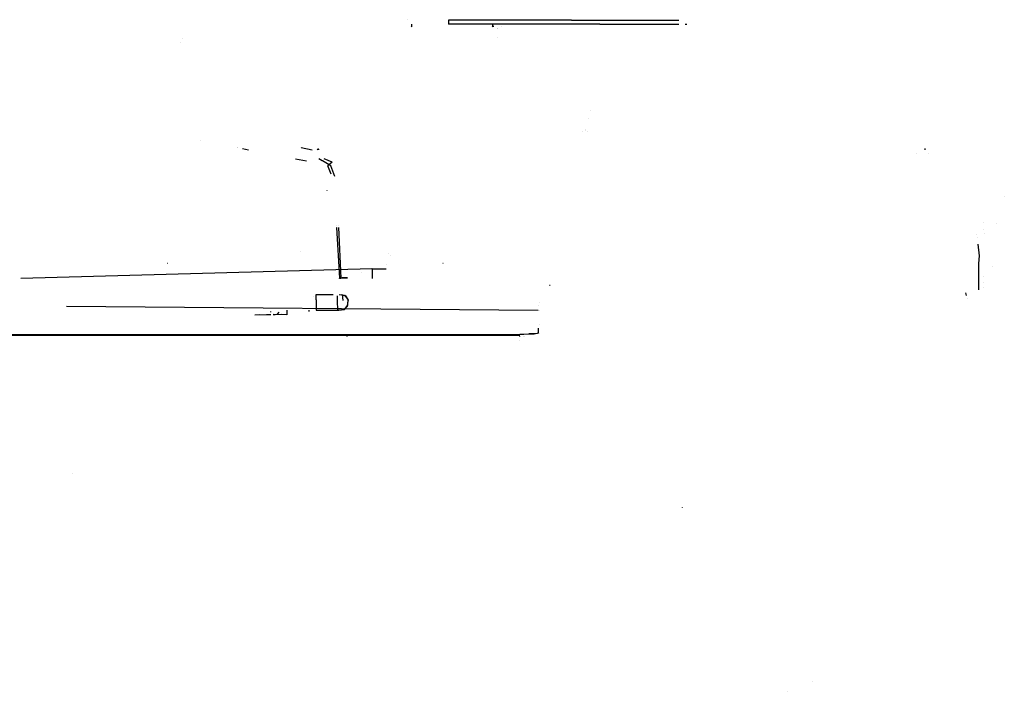
# Model space of a CAD drawing. Units: millimetres. Extents: x -1441 to 1524, y 835 to 10643.
# Drawn here: x -920 to -433, y 2445 to 2777 of the extents above; entities that cross this region are included whole.
import ezdxf

# ---------------------------------------------------------------- set-up
doc = ezdxf.new("R2010")
doc.units = ezdxf.units.MM
doc.layers.add('1', color=7, linetype='CONTINUOUS', true_color=0xffffff)
doc.layers.add('5', color=7, linetype='CONTINUOUS', true_color=0xffffff)

msp = doc.modelspace()

# ---------------------------------------------------------------- linework, layer by layer
at = {"layer": '1', "color": 18, "linetype": 'CONTINUOUS'}
for p, q in [((-728.123724, 2777.358768, 600.62776), (-728.123724, 2777.358768, 600.62776)), ((-726.377726, 2773.969687, 596.545796), (-726.462094, 2773.745953, 596.924643)), ((-726.377726, 2775.067605, 596.545796), (-726.377726, 2773.969687, 596.545796)), ((-726.065565, 2773.969687, 596.659402), (-726.377726, 2773.969687, 596.545796)), ((-726.065565, 2773.969687, 596.659402), (-726.377726, 2773.969687, 596.545796)), ((-647.349536, 2777.067698, 573.080401), (-708.14085, 2777.067698, 564.712862)), ((-708.14085, 2777.067698, 564.712862), (-708.14085, 2775.067605, 564.712862)), ((-647.349536, 2775.067605, 573.080401), (-708.14085, 2775.067605, 564.712862)), ((-686.377883, 2773.969687, 596.659402), (-686.436959, 2773.813045, 596.924643)), ((-686.377883, 2775.067605, 596.659402), (-686.377883, 2773.969687, 596.659402)), ((-685.649071, 2773.969687, 596.924643), (-686.377883, 2773.969687, 596.659402)), ((-685.649071, 2773.969687, 596.924643), (-686.377883, 2773.969687, 596.659402)), ((-681.690094, 2773.969687, 599.922188), (-681.690094, 2773.969687, 599.922188)), ((-681.690094, 2773.969687, 599.922188), (-681.690094, 2773.969687, 599.922188)), ((-647.349536, 2777.067698, 573.080401), (-647.272825, 2777.067698, 573.101858)), ((-647.349536, 2775.067605, 573.080401), (-647.272825, 2775.067605, 573.101858)), ((-647.272825, 2777.067698, 573.101858), (-633.228242, 2777.067698, 577.549318)), ((-633.228242, 2775.067605, 577.549318), (-647.272825, 2775.067605, 573.101858)), ((-633.228242, 2777.067698, 577.549318), (-619.357169, 2777.067698, 582.969646)), ((-633.228242, 2775.067605, 577.549318), (-619.357169, 2775.067605, 582.969646)), ((-619.357169, 2777.067698, 582.969646), (-602.516115, 2777.067698, 591.04536)), ((-619.357169, 2775.067605, 582.969646), (-602.516115, 2775.067605, 591.04536)), ((-602.516115, 2777.067698, 591.04536), (-597.423375, 2777.067698, 593.837837)), ((-602.516115, 2775.067605, 591.04536), (-597.423375, 2775.067605, 593.837837)), ((-597.423375, 2777.067698, 593.837837), (-594.250842, 2777.067698, 596.924643)), ((-597.423375, 2775.067605, 593.837837), (-594.250842, 2775.067605, 596.924643)), ((-591.170322, 2775.067605, 599.921922), (-590.248885, 2775.067605, 600.81846)), ((-684.059507, 2772.963029, 599.922458), (-684.059507, 2772.963029, 599.922458)), ((-684.059507, 2772.963029, 599.922458), (-684.059507, 2772.963029, 599.922458)), ((-683.836178, 2772.898887, 600.309279), (-683.836178, 2772.898887, 600.309279)), ((-683.836178, 2772.898887, 600.309279), (-683.836178, 2772.898887, 600.309279)), ((-683.853718, 2768.588865, 600.278946), (-683.853718, 2768.588865, 600.278946)), ((-683.853718, 2768.588865, 600.278946), (-683.853718, 2768.588865, 600.278946)), ((-830.590636, 2717.698984, 773.765124), (-830.590636, 2717.698984, 773.765124)), ((-812.445301, 2714.1772, 770.559867), (-812.445301, 2714.1772, 770.559867)), ((-812.240635, 2714.137477, 770.523714), (-812.240635, 2714.137477, 770.523714)), ((-809.943633, 2713.691657, 770.117964), (-806.919766, 2713.104762, 769.583817)), ((-781.362234, 2714.217081, 759.879295), (-781.362234, 2714.217081, 759.879295)), ((-780.935093, 2714.137574, 759.806644), (-780.935093, 2714.137574, 759.806644)), ((-780.824594, 2714.117007, 759.78785), (-775.386383, 2713.104762, 758.862887)), ((-772.91864, 2713.104762, 759.217957), (-772.832215, 2713.281668, 759.528796)), ((-772.91864, 2713.104762, 759.217957), (-772.832215, 2713.281668, 759.528796)), ((-772.832215, 2713.281668, 759.528796), (-772.64303, 2713.495768, 760.398547)), ((-772.832215, 2713.281668, 759.528796), (-772.64303, 2713.495768, 760.398547)), ((-772.64303, 2713.495768, 760.398547), (-772.532225, 2713.524855, 761.013607)), ((-772.64303, 2713.495768, 760.398547), (-772.532225, 2713.524855, 761.013607)), ((-772.532225, 2713.524855, 761.013607), (-772.367179, 2713.297166, 762.225071)), ((-772.532225, 2713.524855, 761.013607), (-772.367179, 2713.297166, 762.225071)), ((-772.367179, 2713.297166, 762.225071), (-772.346588, 2713.104762, 762.555544)), ((-772.367179, 2713.297166, 762.225071), (-772.346588, 2713.104762, 762.555544)), ((-472.69401, 2713.671663, 817.868546), (-472.69401, 2713.104762, 818.133649)), ((-783.755693, 2708.608903, 765.492033), (-778.224374, 2707.535342, 764.514961)), ((-770.524477, 2707.652367, 764.548946), (-772.167077, 2708.608903, 764.826734)), ((-766.299248, 2705.191888, 763.834397), (-770.323517, 2707.535342, 764.514961)), ((-765.546978, 2706.908025, 756.181995), (-769.563269, 2708.608903, 756.643805)), ((-765.546978, 2706.908025, 756.181995), (-767.638266, 2705.147303, 756.070653)), ((-766.051704, 2701.033868, 755.820702), (-767.638266, 2705.147303, 756.070653)), ((-764.225868, 2699.816476, 763.507751), (-766.299248, 2705.191888, 763.834397)), ((-433.387488, 2690.148773, 978.110557), (-433.387488, 2690.148773, 978.110557)), ((-433.387488, 2690.148773, 978.110557), (-433.387488, 2690.148773, 978.110557)), ((-443.547487, 2677.157231, 971.934129), (-443.547487, 2677.157231, 971.934129)), ((-443.547487, 2677.157231, 971.934129), (-443.547487, 2677.157231, 971.934129)), ((-437.229235, 2676.87675, 962.746801), (-437.229235, 2676.87675, 962.746801)), ((-437.229235, 2676.87675, 962.746801), (-437.229235, 2676.87675, 962.746801)), ((-763.557555, 2675.858724, 755.534377), (-763.557555, 2675.858724, 755.534377)), ((-763.490401, 2674.775272, 755.528979), (-763.490401, 2674.775272, 755.528979)), ((-763.485694, 2674.699343, 755.528601), (-761.934519, 2649.67326, 755.403916)), ((-762.510228, 2675.794644, 763.378675), (-762.510228, 2675.794644, 763.378675)), ((-762.456932, 2674.699343, 763.377183), (-761.240304, 2649.696149, 763.343135)), ((-443.547487, 2673.915199, 969.515149), (-443.547487, 2673.915199, 969.515149)), ((-443.547487, 2673.915199, 969.515149), (-443.547487, 2673.915199, 969.515149)), ((-443.399217, 2671.925433, 967.589293), (-443.399217, 2671.925433, 967.589293)), ((-443.399217, 2671.925433, 967.589293), (-443.399217, 2671.925433, 967.589293)), ((-446.919207, 2671.368308, 919.449762), (-446.919207, 2671.368308, 919.449762)), ((-446.756694, 2669.834149, 920.069289), (-446.756694, 2669.834149, 920.069289)), ((-446.400767, 2666.474112, 921.426145), (-445.79047, 2660.712756, 923.752705)), ((-445.79047, 2660.712756, 923.752705), (-446.087509, 2656.849898, 925.312618)), ((-445.746584, 2660.979481, 923.645046), (-445.79047, 2660.712756, 923.752705)), ((-445.746584, 2660.979481, 923.645046), (-445.79047, 2660.712756, 923.752705)), ((-445.790279, 2660.712748, 923.752759), (-445.79047, 2660.712756, 923.752705)), ((-445.790279, 2660.712748, 923.752759), (-445.79047, 2660.712756, 923.752705)), ((-745.875716, 2654.158391, 737.621466), (-919.477157, 2649.457911, 737.292805)), ((-745.875716, 2654.158391, 702.211479), (-745.949279, 2654.156722, 702.211596)), ((-745.875716, 2654.158391, 702.211479), (-745.93894, 2654.156722, 702.211596)), ((-745.887209, 2654.156722, 702.211596), (-745.875716, 2654.158391, 702.211479)), ((-745.880696, 2654.156722, 702.211596), (-745.875716, 2654.158391, 702.211479)), ((-745.875716, 2654.158391, 737.621466), (-745.875716, 2649.457911, 737.292805)), ((-745.875716, 2654.158391, 737.621466), (-740.931988, 2654.158391, 735.572259)), ((-745.875716, 2654.158391, 702.211479), (-745.875716, 2654.156722, 702.211596)), ((-745.875716, 2654.158391, 702.211479), (-740.931988, 2654.158391, 704.260687)), ((-740.931988, 2654.158391, 735.572259), (-738.875687, 2654.158391, 730.60439)), ((-740.931988, 2654.158391, 704.260687), (-738.875687, 2654.158391, 709.228555)), ((-738.875687, 2654.156722, 730.604274), (-738.875687, 2654.158391, 730.60439)), ((-738.875687, 2654.156722, 730.604274), (-738.875687, 2654.158391, 730.60439)), ((-738.875687, 2654.156722, 709.228672), (-738.875687, 2654.158391, 709.228555)), ((-738.875687, 2654.156722, 709.228672), (-738.875687, 2654.158391, 709.228555)), ((-738.875687, 2654.158391, 730.60439), (-738.875687, 2654.158391, 709.228555)), ((-446.087333, 2656.849916, 925.312662), (-446.087509, 2656.849898, 925.312618)), ((-446.087333, 2656.849916, 925.312662), (-446.087509, 2656.849898, 925.312618)), ((-446.087509, 2656.849898, 925.312618), (-446.087509, 2643.936387, 930.527449)), ((-439.263136, 2655.450224, 957.254808), (-439.263136, 2655.450224, 957.254808)), ((-439.263136, 2655.450224, 957.254808), (-439.263136, 2655.450224, 957.254808)), ((-761.934519, 2649.67326, 755.403916), (-761.240304, 2649.696864, 755.464653)), ((-761.934519, 2649.67326, 755.403916), (-761.240304, 2649.696864, 755.464653)), ((-761.926981, 2649.451716, 755.312072), (-761.934519, 2649.67326, 755.403916)), ((-761.240304, 2649.696864, 755.464653), (-759.364843, 2649.76076, 756.339709)), ((-761.240304, 2649.696864, 755.464653), (-759.364843, 2649.76076, 756.339709)), ((-760.567188, 2649.719037, 763.162712), (-761.240304, 2649.696149, 763.343135)), ((-760.567188, 2649.719037, 763.162712), (-761.240304, 2649.696149, 763.343135)), ((-761.216905, 2649.448991, 763.236452), (-761.240304, 2649.696149, 763.343135)), ((-758.872092, 2649.776734, 761.97509), (-760.567188, 2649.719037, 763.162712)), ((-758.872092, 2649.776734, 761.97509), (-760.567188, 2649.719037, 763.162712)), ((-759.364843, 2649.76076, 756.339709), (-758.872092, 2649.777449, 756.832758)), ((-759.364843, 2649.76076, 756.339709), (-758.872092, 2649.777449, 756.832758)), ((-758.872092, 2649.777449, 756.832758), (-758.104384, 2649.803437, 758.257906)), ((-758.872092, 2649.777449, 756.832758), (-758.104384, 2649.803437, 758.257906)), ((-758.472383, 2649.790562, 761.403898), (-758.872092, 2649.776734, 761.97509)), ((-758.472383, 2649.790562, 761.403898), (-758.872092, 2649.776734, 761.97509)), ((-757.936835, 2649.808921, 759.403924), (-758.472383, 2649.790562, 761.403898)), ((-757.936835, 2649.808921, 759.403924), (-758.472383, 2649.790562, 761.403898)), ((-758.104384, 2649.803437, 758.257906), (-757.997572, 2649.807013, 758.709292)), ((-758.104384, 2649.803437, 758.257906), (-757.997572, 2649.807013, 758.709292)), ((-757.997572, 2649.807013, 758.709292), (-757.936835, 2649.808921, 759.403924)), ((-757.997572, 2649.807013, 758.709292), (-757.936835, 2649.808921, 759.403924)), ((-443.547487, 2650.628077, 930.564439), (-443.547487, 2650.628077, 930.564439)), ((-443.547487, 2650.628077, 930.564439), (-443.547487, 2650.628077, 930.564439)), ((-443.547487, 2647.568655, 931.799918), (-443.547487, 2647.568655, 931.799918)), ((-443.547487, 2647.568655, 931.799918), (-443.547487, 2647.568655, 931.799918)), ((-657.77329, 2646.077122, 1299.999962), (-658.099099, 2646.066255, 1258.824954)), ((-443.547487, 2645.112555, 932.791758), (-443.547487, 2645.112555, 932.791758)), ((-443.547487, 2645.112555, 932.791758), (-443.547487, 2645.112555, 932.791758)), ((-774.603912, 2640.441895, 736.662368), (-774.603912, 2640.441895, 736.662368)), ((-773.52643, 2641.145266, 684.222619), (-773.52643, 2641.620435, 686.917225)), ((-773.52643, 2641.620435, 686.917225), (-765.532315, 2641.620435, 690.228502)), ((-773.52643, 2639.049329, 682.463864), (-773.52643, 2641.145266, 684.222619)), ((-773.52643, 2638.956822, 682.431499), (-773.52643, 2639.049329, 682.463864)), ((-773.52643, 2638.956822, 682.431499), (-773.52643, 2636.312999, 682.463864)), ((-765.532315, 2641.620435, 690.228502), (-765.108249, 2641.620435, 691.252287)), ((-762.922883, 2638.490475, 758.546452), (-763.002795, 2640.838996, 759.520032)), ((-762.765884, 2633.87803, 747.4039), (-762.922883, 2638.490475, 758.546452)), ((-762.053386, 2641.590871, 698.222617), (-759.526432, 2641.145266, 698.222617)), ((-762.053386, 2641.590871, 698.222617), (-759.526432, 2641.145266, 698.222617)), ((-761.34228, 2641.574494, 747.4039), (-759.060979, 2640.831031, 747.4039)), ((-761.34228, 2641.574494, 747.4039), (-759.060979, 2640.831031, 747.4039)), ((-760.188282, 2638.583459, 758.546452), (-760.471008, 2641.569944, 759.835539)), ((-759.526432, 2641.145266, 698.222617), (-757.767677, 2639.049329, 698.222617)), ((-759.526432, 2641.145266, 698.222617), (-757.767677, 2639.049329, 698.222617)), ((-759.060979, 2640.831031, 747.4039), (-757.767677, 2639.049329, 747.4039)), ((-759.060979, 2640.831031, 747.4039), (-757.767677, 2639.049329, 747.4039)), ((-757.996321, 2635.80016, 747.4039), (-757.613122, 2638.50931, 747.4039)), ((-757.996321, 2635.80016, 747.4039), (-757.613122, 2638.50931, 747.4039)), ((-757.767677, 2639.049329, 698.222617), (-757.735312, 2638.956822, 698.222617)), ((-757.767677, 2639.049329, 698.222617), (-757.735312, 2638.956822, 698.222617)), ((-757.767677, 2639.049329, 747.4039), (-757.735312, 2638.956822, 747.4039)), ((-757.767677, 2639.049329, 747.4039), (-757.735312, 2638.956822, 747.4039)), ((-757.767677, 2636.312999, 698.222617), (-757.735312, 2638.956822, 698.222617)), ((-757.767677, 2636.312999, 698.222617), (-757.735312, 2638.956822, 698.222617)), ((-757.735312, 2638.956822, 747.4039), (-757.613122, 2638.50931, 747.4039)), ((-757.735312, 2638.956822, 747.4039), (-757.613122, 2638.50931, 747.4039)), ((-452.043888, 2640.989795, 931.717339), (-452.43749, 2642.322816, 931.179027)), ((-451.577972, 2639.411869, 932.35455), (-451.577972, 2639.411869, 932.35455)), ((-663.790405, 2633.69254, 759.484212), (-896.841096, 2635.663484, 801.090186)), ((-795.877397, 2632.764544, 723.901311), (-795.877397, 2633.156813, 723.901311)), ((-792.53225, 2631.880293, 726.930699), (-791.756896, 2632.771433, 723.877708)), ((-787.977517, 2633.761764, 705.401341), (-787.977517, 2632.482089, 705.401341)), ((-776.910305, 2633.158244, 732.422988), (-776.910305, 2633.841362, 734.157231)), ((-776.910305, 2633.158244, 732.422988), (-776.881304, 2633.170236, 732.423267)), ((-776.910305, 2633.158244, 732.422988), (-776.881304, 2633.170236, 732.423267)), ((-776.910305, 2633.158244, 732.422988), (-776.910305, 2633.158244, 732.392823)), ((-773.52643, 2636.312999, 682.463864), (-773.52643, 2634.217061, 684.222619)), ((-773.52643, 2634.217061, 684.222619), (-773.52643, 2633.741893, 686.917225)), ((-773.52643, 2633.741893, 686.917225), (-765.532315, 2633.741893, 690.228502)), ((-765.532315, 2633.741893, 690.228502), (-762.221038, 2633.741893, 698.222617)), ((-760.031343, 2633.971013, 747.4039), (-762.765884, 2633.87803, 747.4039)), ((-760.031343, 2633.971013, 747.4039), (-762.765884, 2633.87803, 747.4039)), ((-762.618797, 2633.841278, 734.126854), (-762.765884, 2633.87803, 747.4039)), ((-762.300305, 2633.761698, 705.377738), (-762.302314, 2633.7622, 705.55908)), ((-762.221038, 2633.741893, 698.222617), (-762.288119, 2633.758654, 704.277734)), ((-762.221038, 2633.741893, 698.222617), (-759.526432, 2634.217061, 698.222617)), ((-762.221038, 2633.741893, 698.222617), (-759.526432, 2634.217061, 698.222617)), ((-757.996321, 2635.80016, 747.4039), (-760.031343, 2633.971013, 747.4039)), ((-757.996321, 2635.80016, 747.4039), (-760.031343, 2633.971013, 747.4039)), ((-759.526432, 2634.217061, 698.222617), (-757.767677, 2636.312999, 698.222617)), ((-759.526432, 2634.217061, 698.222617), (-757.767677, 2636.312999, 698.222617)), ((-663.790386, 2636.044971, 815.051154), (-663.790386, 2636.044971, 815.051154)), ((-663.790386, 2636.044971, 815.051154), (-663.790386, 2636.044971, 815.051154)), ((-662.932914, 2633.880658, 814.324119), (-662.932914, 2633.880658, 814.324119)), ((-662.932914, 2633.880658, 814.324119), (-662.932914, 2633.880658, 814.324119)), ((-662.932886, 2637.442969, 898.466294), (-662.932886, 2637.442969, 898.466294)), ((-662.932886, 2637.442969, 898.466294), (-662.932886, 2637.442969, 898.466294)), ((-803.777516, 2631.4824, 706.424812), (-797.00017, 2631.690778, 715.298513)), ((-803.777516, 2631.4824, 706.424812), (-795.877516, 2631.687678, 715.168695)), ((-803.777516, 2631.4824, 706.424812), (-801.37324, 2631.687626, 715.168695)), ((-797.954707, 2631.704303, 715.877692), (-797.00017, 2631.690778, 715.298513)), ((-797.00017, 2631.690778, 715.298513), (-795.877516, 2631.687678, 715.168695)), ((-797.00017, 2631.690778, 715.298513), (-795.877516, 2631.687678, 715.168695)), ((-795.877516, 2631.687626, 715.168695), (-795.877516, 2631.687678, 715.168695)), ((-794.754803, 2631.690778, 715.298513), (-793.800286, 2631.704303, 715.877692)), ((-787.977517, 2631.4824, 706.424812), (-794.754803, 2631.690778, 715.298513)), ((-787.977517, 2631.4824, 706.424812), (-790.576743, 2631.704266, 715.877692)), ((-787.977517, 2632.482089, 705.377738), (-787.977517, 2632.482089, 705.401341)), ((-787.977517, 2632.482089, 705.377738), (-787.977517, 2632.482089, 705.401341)), ((-787.977517, 2632.482089, 705.401341), (-787.977517, 2631.975211, 705.539207)), ((-787.977517, 2631.975211, 705.539207), (-787.977517, 2631.608285, 705.914954)), ((-787.977517, 2631.4824, 706.424812), (-787.977517, 2631.704238, 715.877692)), ((-787.977517, 2631.4824, 706.424812), (-787.977517, 2631.704238, 715.877692)), ((-787.977517, 2631.608285, 705.914954), (-787.977517, 2631.4824, 706.424812)), ((-787.977517, 2631.481524, 706.424833), (-787.977517, 2631.4824, 706.424812)), ((-787.977517, 2631.481524, 706.424833), (-787.977517, 2631.4824, 706.424812)), ((-663.790452, 2624.898793, 618.507305), (-663.790464, 2622.494258, 579.959015)), ((-662.891002, 2626.813248, 664.161529), (-662.891002, 2626.813248, 664.161529)), ((-662.891002, 2626.813248, 664.161529), (-662.891002, 2626.813248, 664.161529)), ((-672.908127, 2621.684111, 570.433358), (-1147.856832, 2621.696509, 570.45267)), ((-672.908127, 2621.684111, 570.433358), (-1147.856832, 2621.534384, 570.25979)), ((-672.908127, 2621.345557, 570.129732), (-1147.856832, 2621.534384, 570.25979)), ((-672.908127, 2621.345557, 570.129732), (-1147.856832, 2621.325053, 570.11948)), ((-758.400083, 2620.90186, 570.030192), (-758.400083, 2620.850715, 570.031981)), ((-672.908127, 2621.684111, 570.433358), (-681.380863, 2621.686731, 570.441037)), ((-672.950149, 2618.920839, 570.584371), (-672.950149, 2618.920839, 570.584371)), ((-672.909918, 2620.850638, 570.031994), (-672.909918, 2620.850638, 570.031994)), ((-672.909905, 2620.851026, 570.031981), (-672.908127, 2620.90186, 570.030192)), ((-670.908689, 2621.84719, 571.085433), (-672.908127, 2621.830977, 570.863823)), ((-672.908127, 2621.686731, 570.441037), (-672.908127, 2621.684111, 570.433358)), ((-672.908127, 2621.668534, 570.419388), (-672.908127, 2621.684111, 570.433358)), ((-672.908127, 2621.668534, 570.419388), (-672.908127, 2621.684111, 570.433358)), ((-672.908127, 2621.345557, 570.129732), (-672.908127, 2621.360967, 570.143552)), ((-672.908127, 2621.345557, 570.129732), (-672.908127, 2621.360967, 570.143552)), ((-672.908127, 2621.345557, 570.129732), (-672.908127, 2621.337728, 570.127976)), ((-672.816381, 2620.902288, 570.040373), (-672.816381, 2620.902288, 570.040373)), ((-672.816381, 2620.902288, 570.040373), (-672.816381, 2620.902288, 570.040373)), ((-672.743523, 2620.902628, 570.048458), (-672.743523, 2620.902628, 570.048458)), ((-672.743523, 2620.902628, 570.048458), (-672.743523, 2620.902628, 570.048458)), ((-672.738408, 2620.902652, 570.049026), (-672.738408, 2620.902652, 570.049026)), ((-672.738408, 2620.902652, 570.049026), (-672.738408, 2620.902652, 570.049026)), ((-672.737356, 2620.902657, 570.049142), (-672.737356, 2620.902657, 570.049142)), ((-672.737356, 2620.902657, 570.049142), (-672.737356, 2620.902657, 570.049142)), ((-672.701172, 2620.902826, 570.053158), (-672.701172, 2620.902826, 570.053158)), ((-672.701172, 2620.902826, 570.053158), (-672.701172, 2620.902826, 570.053158)), ((-668.075383, 2621.932305, 572.247485), (-670.908689, 2621.84719, 571.085433)), ((-670.871094, 2620.911366, 570.256235), (-670.871094, 2620.911366, 570.256235)), ((-670.871094, 2620.911366, 570.256235), (-670.871094, 2620.911366, 570.256235)), ((-670.68674, 2620.912736, 570.284021), (-670.68674, 2620.912736, 570.284021)), ((-670.68674, 2620.912736, 570.284021), (-670.68674, 2620.912736, 570.284021)), ((-664.304554, 2622.275628, 576.949338), (-668.349266, 2622.163571, 575.4113)), ((-668.349266, 2622.163571, 575.4113), (-665.788114, 2622.081078, 574.279169)), ((-665.788114, 2622.081078, 574.279169), (-668.075383, 2621.932305, 572.247485)), ((-665.169786, 2622.162164, 575.39206), (-665.788114, 2622.081078, 574.279169)), ((-665.169786, 2622.162164, 575.39206), (-665.788114, 2622.081078, 574.279169)), ((-664.304554, 2622.275628, 576.949338), (-665.138694, 2622.166241, 575.44802)), ((-664.304554, 2622.275628, 576.949338), (-665.138694, 2622.166241, 575.44802)), ((-663.790464, 2622.494258, 579.959015), (-664.304554, 2622.275628, 576.949338)), ((-663.303276, 2622.33956, 579.970173), (-663.303276, 2622.33956, 579.970173)), ((-663.303276, 2622.33956, 579.970173), (-663.303276, 2622.33956, 579.970173)), ((-893.93729, 2552.999742, 879.876752), (-893.93729, 2552.999742, 879.876752)), ((-893.93729, 2552.999742, 879.876752), (-893.93729, 2552.999742, 879.876752)), ((-540.773565, 2445.448283, 1366.159955), (-540.773565, 2445.448283, 1366.159955)), ((-540.773565, 2445.448283, 1366.159955), (-540.773565, 2445.448283, 1366.159955))]:
    msp.add_line(p, q, dxfattribs=at)
at = {"layer": '5', "color": 18, "linetype": 'CONTINUOUS'}
for p, q in [((-840.408416, 2766.099887, 2636.119509), (-840.408416, 2766.099887, 2636.119509)), ((-839.731888, 2768.24771, 2608.315808), (-839.731888, 2768.24771, 2608.315808)), ((-638.145289, 2732.571112, 3009.296958), (-638.145289, 2732.571112, 3009.296958)), ((-638.145289, 2732.571112, 3009.296958), (-638.145289, 2732.571112, 3009.296958)), ((-638.731263, 2728.754979, 3008.931215), (-638.731263, 2728.754979, 3008.931215)), ((-638.731263, 2728.754979, 3008.931215), (-638.731263, 2728.754979, 3008.931215)), ((-641.701654, 2722.097336, 3008.033413), (-641.701654, 2722.097336, 3008.033413)), ((-641.701654, 2722.097336, 3008.033413), (-641.701654, 2722.097336, 3008.033413)), ((-640.57729, 2722.538585, 3008.213841), (-640.57729, 2722.538585, 3008.213841)), ((-640.57729, 2722.538585, 3008.213841), (-640.57729, 2722.538585, 3008.213841)), ((-640.381505, 2722.87786, 3008.263387), (-640.381505, 2722.87786, 3008.263387)), ((-640.381505, 2722.87786, 3008.263387), (-640.381505, 2722.87786, 3008.263387)), ((-639.355215, 2722.136611, 3008.399137), (-639.355215, 2722.136611, 3008.399137)), ((-639.355215, 2722.136611, 3008.399137), (-639.355215, 2722.136611, 3008.399137)), ((-476.739447, 2711.442972, 3018.804207), (-476.739447, 2711.442972, 3018.804207)), ((-476.739447, 2711.442972, 3018.804207), (-476.739447, 2711.442972, 3018.804207)), ((-470.715987, 2711.241465, 3019.1339), (-470.715987, 2711.241465, 3019.1339)), ((-470.715987, 2711.241465, 3019.1339), (-470.715987, 2711.241465, 3019.1339)), ((-768.21667, 2693.090886, 2979.693189), (-768.207848, 2693.025321, 2979.739919)), ((-781.212389, 2662.965268, 2952.429309), (-781.248868, 2662.944287, 2952.466026)), ((-737.80086, 2661.712932, 2970.339466), (-737.80086, 2661.712932, 2970.339466)), ((-737.80086, 2661.712932, 2970.339466), (-737.80086, 2661.712932, 2970.339466)), ((-736.598913, 2660.669265, 2970.913833), (-736.598913, 2660.669265, 2970.913833)), ((-736.598913, 2660.669265, 2970.913833), (-736.598913, 2660.669265, 2970.913833)), ((-846.79836, 2656.949252, 1313.591257), (-846.904457, 2656.936139, 1313.899294)), ((-846.79836, 2656.949252, 1313.591257), (-846.904457, 2656.936139, 1313.899294)), ((-750.908018, 2652.409388, 2956.554109), (-750.908018, 2652.409388, 2956.554109)), ((-750.908018, 2652.409388, 2956.554109), (-750.908018, 2652.409388, 2956.554109)), ((-738.75224, 2656.423127, 2966.860536), (-738.75224, 2656.423127, 2966.860536)), ((-738.75224, 2656.423127, 2966.860536), (-738.75224, 2656.423127, 2966.860536)), ((-710.798383, 2656.949252, 1313.591257), (-710.904479, 2656.936139, 1313.899294)), ((-710.798383, 2656.949252, 1313.591257), (-710.904479, 2656.936139, 1313.899294)), ((-592.62538, 2536.241978, 1307.916768), (-592.612386, 2536.19501, 1308.060177)), ((-528.348684, 2450.503558, 1310.934313), (-528.321028, 2450.428933, 1310.962565)), ((-528.348684, 2450.503558, 1310.934313), (-528.321028, 2450.428933, 1310.962565))]:
    msp.add_line(p, q, dxfattribs=at)

doc.saveas('drawing.dxf')
